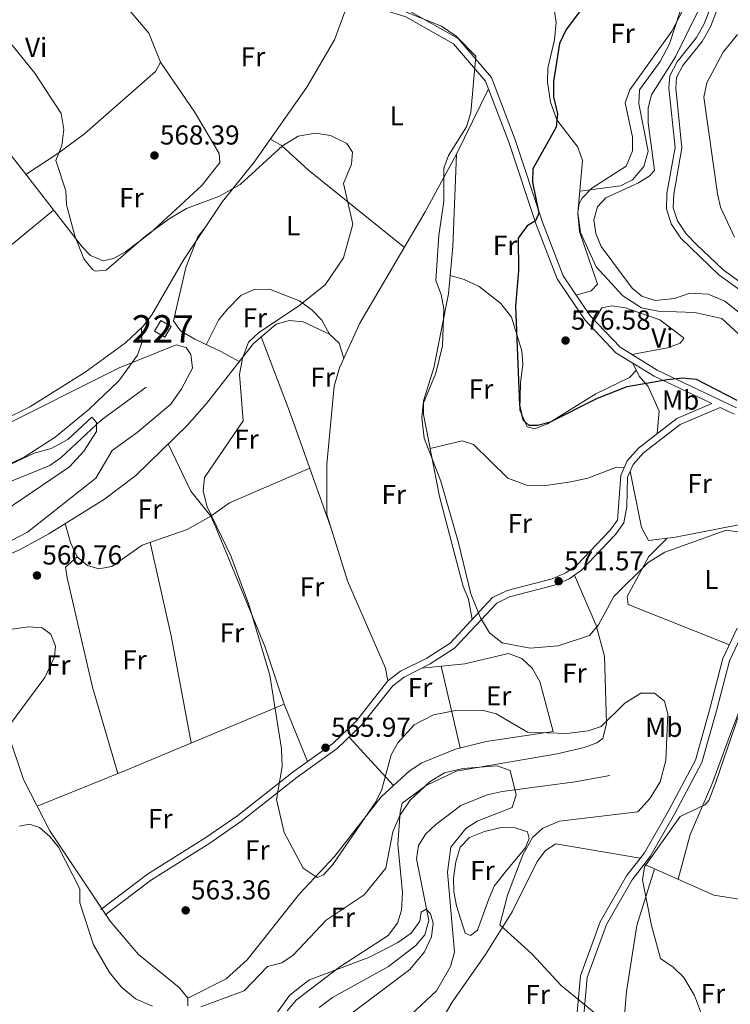
# Model space of a CAD drawing. Units: metres. Extents: x 587934 to 594894, y 4650332 to 4655047.
# Drawn here: x 592739 to 592999, y 4650727 to 4651087 of the extents above; entities that cross this region are included whole.
import ezdxf
from ezdxf.enums import TextEntityAlignment as Align

# ---------------------------------------------------------------- set-up
doc = ezdxf.new("R2010")
doc.units = ezdxf.units.M
doc.header["$MEASUREMENT"] = 0
doc.linetypes.add('DGN Style 3', pattern=[121.93132000000001, 87.09380000000002, -34.83752])
for name, color, linetype, lineweight in [('Nivel 11', 7, 'Continuous', 0), ('Nivel 13', 7, 'Continuous', 0), ('Nivel 15', 7, 'Continuous', 0), ('Nivel 21', 7, 'Continuous', 0), ('Nivel 36', 7, 'Continuous', 0), ('Nivel 37', 7, 'Continuous', 0), ('Nivel 4', 7, 'Continuous', 0), ('Nivel 41', 7, 'Continuous', 0), ('Nivel 48', 7, 'Continuous', 0), ('Nivel 5', 7, 'Continuous', 0), ('Nivel 52', 7, 'Continuous', 0), ('Nivel 7', 7, 'Continuous', 0)]:
    doc.layers.add(name, color=color, linetype=linetype, lineweight=lineweight)
doc.styles.add('Style-Arial', font='txt')
doc.styles.add('Style-Arial Narrow', font='txt')

# ---------------------------------------------------------------- blocks, each defined once
blk = doc.blocks.new('5PATER')
at = {"layer": 'Nivel 7', "linetype": 'Continuous', "lineweight": 0}
h = blk.add_hatch(color=51, dxfattribs=at)
edge = h.paths.add_edge_path()
edge.add_ellipse((-0.002248577773571014, 0.003917604684829712), major_axis=(-1.095731442372465, -1.110710699892244), ratio=0.9994222409660318, start_angle=0, end_angle=360)

msp = doc.modelspace()

# ---------------------------------------------------------------- linework, layer by layer
at = {"layer": 'Nivel 11', "color": 142, "linetype": 'DGN Style 3', "lineweight": 13}
for points in [[(592785.120000001, 4650952.620000001, 558.07), (592768.6900000013, 4650940.620000001, 555.65), (592754.0100000016, 4650926.890000001, 554.8100000000001), (592749.9499999993, 4650924.050000001, 554.62), (592711.870000001, 4650908.559999999, 551.1800000000001), (592707.5500000007, 4650906.100000001, 550.8000000000001), (592699.8099999987, 4650899.73, 550.1800000000001), (592685.1600000001, 4650883.600000001, 549.15), (592680.3299999982, 4650876.32, 548.46), (592677.9200000018, 4650870.600000001, 548.26), (592677.3999999985, 4650863.77, 548.02), (592677.8900000006, 4650843.710000001, 547.09), (592676.9600000009, 4650837.350000001, 546.53), (592674.1000000015, 4650830.890000001, 546.35), (592670.4499999993, 4650827.469999999, 545.98), (592665.8500000015, 4650825.260000002, 545.34), (592646.5199999996, 4650817.52, 544.11), (592628.0799999982, 4650812.359999999, 543.37), (592611.6700000018, 4650810.469999999, 541.69), (592607.0399999991, 4650808.620000001, 541.4), (592601.8299999982, 4650805.109999999, 540.91), (592593.1099999994, 4650794.82, 540.14), (592586.870000001, 4650783.010000002, 539.46), (592575.2100000009, 4650765.57, 539.83)], [(592954.6999999993, 4650810.52, 561.34), (592942.0399999991, 4650808.289999999, 561.15), (592915.3399999999, 4650804.710000001, 558.5500000000001), (592909.8599999994, 4650803.449999999, 558.5500000000001), (592900.2199999988, 4650799.620000001, 558.1800000000001), (592891.0199999996, 4650792.690000001, 557.62), (592887.3999999985, 4650789.210000001, 557.4300000000001), (592884.7699999996, 4650784.98, 557.0600000000001), (592884, 4650780.059999999, 556.34), (592888.5199999996, 4650757.489999998, 554.87), (592886.9899999984, 4650752.23, 554.64), (592883.8099999987, 4650748.359999999, 554.2), (592873.7600000016, 4650740.699999999, 553.33), (592853.3200000003, 4650729.300000001, 551.47), (592848.3399999999, 4650725.739999998, 551.29)]]:
    msp.add_polyline3d(points, dxfattribs=at)
at = {"layer": 'Nivel 13', "color": 4, "linetype": 'Continuous', "lineweight": 0}
msp.add_polyline3d([(593010.1499999985, 4650973.530000001, 580.32), (592996.7300000004, 4650984.18, 580.32), (592990.6700000018, 4650986.699999999, 580.32), (592983.9699999988, 4650987.030000001, 580.32), (592978.4100000001, 4650985.059999999, 580.32), (592971.3000000007, 4650984.350000001, 580.32), (592966.4400000013, 4650985.989999998, 580.32), (592962.8399999999, 4650988.93, 580.25), (592951.5199999996, 4651004.149999999, 580.1800000000001), (592949.5700000003, 4651008.870000001, 580.32), (592948.9100000001, 4651013.850000001, 580.51), (592950.25, 4651018.670000002, 580.51), (592953.2100000009, 4651021.949999999, 580.32), (592965.2300000004, 4651027.359999999, 580.32), (592969.4299999997, 4651030.09, 580.32), (592971.0100000016, 4651032.100000001, 580.32), (592968.7199999988, 4651049.43, 580.32), (592968.6799999997, 4651054.809999999, 580.32), (592969.9800000004, 4651059.649999999, 580.32), (592978.75, 4651073.57, 580.32), (592986.8999999985, 4651090.149999999, 580.14)], dxfattribs=at)
at = {"layer": 'Nivel 15', "color": 1, "linetype": 'Continuous', "lineweight": 0}
msp.add_polyline3d([(592790.4699999988, 4650977.030000001, 562.54), (592794.2600000016, 4650974.800000001, 562.72), (592792, 4650970.969999999, 562.54), (592788.2100000009, 4650973.199999999, 562.54), (592790.4699999988, 4650977.030000001, 562.54)], dxfattribs=at)
at = {"layer": 'Nivel 21', "color": 7, "linetype": 'Continuous', "lineweight": 0}
for points in [[(592992.0300000012, 4650946.640000001, 574.5500000000001), (592970.870000001, 4650956.66, 576.04), (592956.9600000009, 4650965.280000001, 576.79), (592945.5500000007, 4650977.239999998, 576.97), (592935.4200000018, 4650992.27, 576.04), (592927.7199999988, 4651012.129999999, 575.11), (592917.7800000012, 4651042.32, 572.32), (592909.2300000004, 4651064.620000001, 570.09), (592897.5700000003, 4651078.260000002, 569.53), (592880.0700000003, 4651088.210000001, 569.34), (592854.879999999, 4651096.129999999, 570.27), (592847.3900000006, 4651100.91, 571.02), (592834.6600000001, 4651112.280000001, 571.95), (592822.7600000016, 4651124.43, 572.69), (592799.3099999987, 4651155.789999999, 573.8100000000001), (592779.0899999999, 4651183.84, 574.37), (592766.0399999991, 4651204.469999999, 573.44), (592751.7199999988, 4651221.539999999, 573.25), (592732.5300000012, 4651237.43, 573.8100000000001), (592718.5599999987, 4651247.27, 574.92), (592687.9600000009, 4651274.809999999, 571.57), (592661.7800000012, 4651298.809999999, 571.76)], [(593038.370000001, 4650980.66, 582.5500000000001), (593016.0899999999, 4650983.280000001, 582.1800000000001), (593010.7100000009, 4650985.149999999, 582.1800000000001), (592996.2100000009, 4650995.629999999, 582.37), (592986.4499999993, 4651004.809999999, 582.37), (592982.6400000006, 4651008.710000001, 582.37), (592979.4600000009, 4651013.559999999, 582.1800000000001), (592977.9100000001, 4651018.260000002, 582.1800000000001), (592978.1000000015, 4651023.239999998, 582.1800000000001), (592981.0899999999, 4651040.210000001, 582.37), (592978.7899999991, 4651062.059999999, 581.8100000000001), (592979.0700000003, 4651065.91, 581.8100000000001), (592981.3999999985, 4651070.32, 582.1800000000001), (592988.4499999993, 4651079.190000001, 582.5500000000001), (592991.5, 4651084.48, 582.5500000000001), (592993.6799999997, 4651090.219999999, 582.1800000000001), (592994.2800000012, 4651096.07, 582.1800000000001), (592994.0799999982, 4651127.199999999, 581.8100000000001), (592997.1099999994, 4651137.080000002, 581.8100000000001), (593003.6000000015, 4651147.210000001, 581.44)], [(593000.1799999997, 4650942.789999999, 574.5500000000001), (592995.0599999987, 4650945.210000001, 576.04), (592980.4400000013, 4650939.059999999, 573.8100000000001), (592966.9699999988, 4650928.580000002, 573.25), (592963.2300000004, 4650924.330000002, 573.44), (592961.2100000009, 4650919.760000002, 573.44), (592960.8999999985, 4650909.050000001, 573.62), (592959.8900000006, 4650902.98, 573.62), (592956.7800000012, 4650898.699999999, 573.0600000000001), (592944.3999999985, 4650885.699999999, 572.13), (592939.8900000006, 4650882.59, 571.95), (592934.4200000018, 4650880.16, 571.76), (592918.0500000007, 4650875.949999999, 571.02), (592913.3299999982, 4650873.640000001, 570.46), (592897.879999999, 4650857.109999999, 568.78), (592888.9600000009, 4650851.379999999, 567.29), (592879.5399999991, 4650846.57, 566.92), (592875.3299999982, 4650843.379999999, 566.92), (592863.9100000001, 4650828.940000001, 566.5500000000001), (592854.9699999988, 4650820.41, 566.36), (592840.3399999999, 4650809.960000001, 565.25), (592820.1000000015, 4650793.93, 563.94), (592808.3900000006, 4650785.789999999, 562.83), (592787.0899999999, 4650772.460000001, 561.71), (592770.1099999994, 4650759.550000001, 559.85)], [(592941.1999999993, 4650706.760000002, 563.01), (592943.9499999993, 4650737.27, 565.62), (592951.1700000018, 4650757.07, 567.67), (592960.8099999987, 4650773.82, 569.15), (592967.3500000015, 4650782.300000001, 569.9), (592976.129999999, 4650797.600000001, 568.41), (592986.0300000012, 4650816.239999998, 567.67), (592991.2899999991, 4650834.920000002, 567.67), (592996.0599999987, 4650853.330000002, 568.78), (593001.3399999999, 4650864.460000001, 569.71)]]:
    msp.add_polyline3d(points, dxfattribs=at)
at = {"layer": 'Nivel 21', "color": 7, "linetype": 'DGN Style 3', "lineweight": 0}
for points in [[(593001.6000000015, 4651148.710000001, 581.44), (592997.7600000016, 4651143.59, 581.8100000000001), (592994.8000000007, 4651138.039999999, 581.8100000000001), (592991.5700000003, 4651127.559999999, 581.8100000000001), (592991.2300000004, 4651090.800000001, 582.1800000000001), (592989.2300000004, 4651085.559999999, 582.5500000000001), (592986.379999999, 4651080.600000001, 582.5500000000001), (592979.2899999991, 4651071.699999999, 582.1800000000001), (592976.620000001, 4651066.609999999, 581.8100000000001), (592976.2800000012, 4651062.02, 581.8100000000001), (592978.5599999987, 4651040.289999999, 582.37), (592975.6099999994, 4651023.5, 582.1800000000001), (592975.3999999985, 4651017.899999999, 582.1800000000001), (592977.1900000013, 4651012.460000001, 582.1800000000001), (592980.6900000013, 4651007.129999999, 582.37), (592994.620000001, 4650993.699999999, 582.37), (593009.5399999991, 4650982.91, 582.1800000000001), (593015.5300000012, 4650980.830000002, 582.1800000000001), (593037.5399999991, 4650978.239999998, 582.5500000000001), (593047.0199999996, 4650972.460000001, 582.9300000000001), (593056.2399999984, 4650964.399999999, 583.11), (593058.3200000003, 4650960.219999999, 582.9300000000001), (593059.2699999996, 4650955.510000002, 582), (593059.0300000012, 4650952.129999999, 582.5500000000001)], [(593001.0300000012, 4650945.129999999, 574.5500000000001), (592972.0500000007, 4650958.859999999, 576.04), (592958.5500000007, 4650967.239999998, 576.79), (592947.5, 4650978.809999999, 576.97), (592937.6499999985, 4650993.43, 576.04), (592930.0700000003, 4651012.969999999, 575.11), (592920.129999999, 4651043.16, 572.32), (592911.4100000001, 4651065.920000002, 570.09), (592899.1799999997, 4651080.219999999, 569.53), (592881.0799999982, 4651090.510000002, 569.34)], [(592992.0300000012, 4650946.640000001, 574.5500000000001), (592979.1700000018, 4650941.239999998, 573.8100000000001), (592965.25, 4650930.399999999, 573.25), (592961.1000000015, 4650925.690000001, 573.44), (592958.7300000004, 4650920.32, 573.44), (592957.5199999996, 4650903.969999999, 573.62), (592954.8599999994, 4650900.300000001, 573.0600000000001), (592942.7699999996, 4650887.609999999, 572.13), (592938.6700000018, 4650884.780000001, 571.95), (592933.6000000015, 4650882.530000001, 571.76), (592917.1900000013, 4650878.309999999, 571.02), (592911.8099999987, 4650875.68, 570.46), (592896.2600000016, 4650859.039999999, 568.78), (592887.7199999988, 4650853.550000001, 567.29), (592878.1999999993, 4650848.699999999, 566.92), (592873.5700000003, 4650845.170000002, 566.92), (592862.0500000007, 4650830.629999999, 566.5500000000001), (592853.370000001, 4650822.34, 566.36), (592838.8399999999, 4650811.960000001, 565.25), (592818.6099999994, 4650795.940000001, 563.94), (592807.0100000016, 4650787.879999999, 562.83), (592785.6700000018, 4650774.510000002, 561.71), (592768.6000000015, 4650761.539999999, 559.85)], [(592943.6700000018, 4650706.289999999, 563.01), (592946.4100000001, 4650736.719999999, 565.62), (592953.4499999993, 4650756.010000002, 567.67), (592962.8900000006, 4650772.43, 569.15), (592969.4299999997, 4650780.91, 569.9), (592978.3099999987, 4650796.390000001, 568.41), (592988.370000001, 4650815.300000001, 567.67), (592993.6999999993, 4650834.260000002, 567.67), (592998.4200000018, 4650852.469999999, 568.78), (593003.7300000004, 4650863.670000002, 569.71)]]:
    msp.add_polyline3d(points, dxfattribs=at)
at = {"layer": 'Nivel 36', "color": 92, "linetype": 'Continuous', "lineweight": 0, "extrusion": (-0.04309187280941032, -0.03531009185665793, 0.9984469379545675), "elevation": -189207.669405348, "flags": 128}
msp.add_lwpolyline([(-3221824.158211656, 3401083.14175548), (-3221824.158211656, 3401029.65139186)], dxfattribs=at)
at = {"layer": 'Nivel 36', "color": 92, "linetype": 'Continuous', "lineweight": 0, "extrusion": (-0.90955009910906, -0.3218928162114476, 0.2628756970169783), "elevation": -2036171.796086201, "flags": 128}
msp.add_lwpolyline([(-4186712.283293895, 555356.9142681994), (-4186682.361693969, 555359.1633697553), (-4186638.339458356, 555359.6194087798)], dxfattribs=at)
at = {"layer": 'Nivel 36', "color": 92, "linetype": 'Continuous', "lineweight": 0, "extrusion": (0.2982161824719893, 0.06092851082147298, 0.9525517440438135), "elevation": 460687.234319097, "flags": 128}
msp.add_lwpolyline([(4438101.840487169, -1439877.526401442), (4438066.840541592, -1439878.21633599), (4438027.005850803, -1439877.526401442)], dxfattribs=at)
at = {"layer": 'Nivel 36', "color": 92, "linetype": 'Continuous', "lineweight": 0, "extrusion": (0.02459373700279715, -0.1056541287907521, 0.9940987642934199), "elevation": -476236.4788381645, "flags": 128}
msp.add_lwpolyline([(1631871.045656085, 4369454.123358425), (1631871.045656089, 4369423.241744153)], dxfattribs=at)
at = {"layer": 'Nivel 36', "color": 92, "linetype": 'Continuous', "lineweight": 0, "extrusion": (-0.3821805727036778, 0.8921057379779859, 0.2410090498604611), "elevation": 3922604.07521622, "flags": 128}
msp.add_lwpolyline([(-2376282.609817442, -973519.5243833668), (-2376317.491471827, -973516.6084294077), (-2376380.367635332, -973514.3519138002)], dxfattribs=at)
at = {"layer": 'Nivel 36', "color": 92, "linetype": 'Continuous', "lineweight": 0, "extrusion": (0.05765652883694698, -0.06273968766782455, 0.9963631146694554), "elevation": -257044.8898405927, "flags": 128}
msp.add_lwpolyline([(3583504.566303313, 3012320.488862054), (3583504.566303313, 3012296.43032095)], dxfattribs=at)
at = {"layer": 'Nivel 36', "color": 92, "linetype": 'Continuous', "lineweight": 0}
for points in [[(592664.2100000009, 4651171.18, 569.24), (592670.4800000004, 4651156.940000001, 568.6800000000001), (592670.1799999997, 4651152.32, 568.3100000000001), (592665.8299999982, 4651138.98, 567), (592666.6099999994, 4651136.199999999, 567), (592669.6700000018, 4651130.989999998, 567), (592678.7800000012, 4651121.41, 567), (592682.9200000018, 4651118.449999999, 567), (592687.620000001, 4651116.739999998, 567), (592693.5100000016, 4651115.780000001, 567), (592703.8500000015, 4651115.960000001, 567.34), (592716.3900000006, 4651118.300000001, 567.5600000000001), (592722.620000001, 4651118.359999999, 567.5600000000001), (592728.5700000003, 4651117.350000001, 567.5600000000001), (592750.6900000013, 4651107.800000001, 568.26), (592770.6600000001, 4651097.449999999, 568.8100000000001), (592777.8999999985, 4651091.809999999, 568.86), (592786.0599999987, 4651082.18, 568.6800000000001), (592790.3299999982, 4651071.559999999, 568.49), (592788.5100000016, 4651068.120000001, 568.12), (592762.6099999994, 4651045.390000001, 566.86), (592752.8299999982, 4651038.16, 566.07), (592741.1400000006, 4651030.48, 564.4)], [(592994.0700000003, 4651158.120000001, 578.75), (592993.0399999991, 4651152.969999999, 580.8000000000001), (592990.3099999987, 4651150.52, 580.8000000000001), (592987.4299999997, 4651145.530000001, 580.8000000000001), (592983.0599999987, 4651128.289999999, 580.8000000000001), (592979.5, 4651122.59, 580.42), (592975, 4651118.059999999, 580.24), (592972.0799999982, 4651113.109999999, 580.0500000000001), (592972.4400000013, 4651109.530000001, 580.0500000000001), (592978.8599999994, 4651100.969999999, 579.87), (592980.6499999985, 4651095.760000002, 579.87), (592980.4200000018, 4651090.239999998, 579.87), (592976.5300000012, 4651078.32, 580.24), (592973.1000000015, 4651071.84, 580.42), (592965.5899999999, 4651061.48, 580.24), (592965.2899999991, 4651056.350000001, 580.24), (592968.6900000013, 4651038.960000001, 580.42), (592967.1900000013, 4651033.379999999, 580.42), (592963.0100000016, 4651028.489999998, 580.42), (592958.6099999994, 4651026.34, 580.42), (592943.7699999996, 4651024.420000002, 580.0500000000001)], [(592942.4299999997, 4650986.34, 577.07), (592947.8500000015, 4650987.879999999, 578.19), (592950.1700000018, 4650990.379999999, 578.38), (592943.620000001, 4651009.600000001, 578.38), (592943.0300000012, 4651016.149999999, 578.19), (592944.7699999996, 4651035.640000001, 577.26), (592943.0300000012, 4651040.460000001, 576.52), (592935.2899999991, 4651050.530000001, 575.4), (592932.9899999984, 4651056.98, 575.03), (592931.9100000001, 4651064.23, 574.66), (592932.0700000003, 4651069.330000002, 574.28), (592934.4899999984, 4651079.68, 573.54), (592935.0500000007, 4651086.129999999, 573.35), (592934.1999999993, 4651091.84, 573.17), (592924.4100000001, 4651106.239999998, 573.35), (592912.870000001, 4651129.530000001, 573.54)], [(592859.4400000013, 4651094.690000001, 570.17), (592854.0500000007, 4651079.710000001, 568.6800000000001), (592843.9299999997, 4651062.43, 567.75), (592824.5899999999, 4651034.989999998, 565.73), (592813.0500000007, 4651020.550000001, 564.96), (592798.9600000009, 4650999.390000001, 563.65), (592787.25, 4650979.120000001, 563.1), (592784.0500000007, 4650975.010000002, 563.1), (592777.5500000007, 4650968.830000002, 563.1), (592762.7600000016, 4650958.120000001, 562.54), (592742.629999999, 4650945.510000002, 561.23), (592732.7100000009, 4650940.59, 561.0500000000001)], [(592695.4100000001, 4651086.260000002, 563.84), (592718.0599999987, 4651059.699999999, 564.2), (592739.7699999996, 4651032.25, 563.08), (592761.6700000018, 4651003.960000001, 565.0600000000001), (592764.7699999996, 4651000.780000001, 565.14), (592769.370000001, 4650998.850000001, 565.51), (592773.1900000013, 4650999.68, 565.33), (592777.5199999996, 4651002.199999999, 565.33), (592786.6099999994, 4651008.989999998, 565.33), (592805.6499999985, 4651026.52, 565.51), (592812.0199999996, 4651034.850000001, 566.82), (592811.7899999991, 4651038.170000002, 567.9300000000001), (592808.9600000009, 4651043.210000001, 569.0500000000001), (592802.8299999982, 4651053.359999999, 569.42), (592790.3299999982, 4651071.559999999, 569.0500000000001)], [(592910.3299999982, 4651061.77, 570.17), (592898.6099999994, 4651037.899999999, 570.35), (592887.1700000018, 4651016.780000001, 569.8000000000001), (592863.2699999996, 4650976.080000002, 567.94), (592855.8200000003, 4650959.73, 567.92), (592853.9200000018, 4650953, 567.9300000000001), (592851.1999999993, 4650924.469999999, 568.49), (592851.2100000009, 4650906.050000001, 568.49), (592858.7199999988, 4650881.800000001, 568.49), (592872.620000001, 4650849.890000001, 567.41), (592873.5700000003, 4650845.170000002, 567.38)], [(592879.5500000007, 4651003.800000001, 566.24), (592844.5500000007, 4651032.080000002, 565.6800000000001), (592834.6499999985, 4651041.030000001, 565.6800000000001), (592830.5500000007, 4651043.449999999, 565.87)], [(592898.6099999994, 4651037.899999999, 570.33), (592897.2399999984, 4651004.120000001, 571.08), (592895.6499999985, 4650986.859999999, 571.08), (592890.2899999991, 4650959.68, 570.74), (592886.6099999994, 4650947.640000001, 570.15), (592886.5100000016, 4650942.649999999, 570.15), (592892.4600000009, 4650912.629999999, 570.15), (592901.0199999996, 4650879.719999999, 570.15), (592902.9699999988, 4650875.100000001, 570.15), (592904.3399999999, 4650867.68, 570.15)], [(592819.1900000013, 4650962, 563.82), (592812.4899999984, 4650965.66, 561.77), (592802.879999999, 4650970.16, 561.03), (592797.629999999, 4650973.32, 561.03), (592795.1000000015, 4650976.91, 561.03), (592799.5799999982, 4650996.390000001, 562.26), (592804.0500000007, 4651007.690000001, 562.86), (592807.1000000015, 4651011.609999999, 563.82)], [(592896.2699999996, 4650993.559999999, 571.08), (592901.3900000006, 4650992.039999999, 572.94), (592906.9499999993, 4650989.43, 574.0600000000001), (592914.8999999985, 4650983.210000001, 574.39), (592918.7100000009, 4650978.330000002, 574.99), (592922.5700000003, 4650966.010000002, 575.73), (592922.8999999985, 4650961.02, 575.58), (592922, 4650954.16, 574.8000000000001), (592921.7899999991, 4650944.190000001, 574.45), (592924.4299999997, 4650938.09, 574.61), (592927.3000000007, 4650937.359999999, 574.8000000000001), (592931.9400000013, 4650939.219999999, 574.8000000000001), (592949.6099999994, 4650950.25, 575.0500000000001), (592961.9400000013, 4650956.16, 575.53), (592964.4100000001, 4650958.890000001, 575.73)], [(592807.1099999994, 4650968.18, 560.84), (592811.5300000012, 4650977.199999999, 561.39), (592814.7300000004, 4650981.129999999, 561.83), (592819.75, 4650986.25, 562.89), (592824.6099999994, 4650988.420000002, 564.01), (592830.2199999988, 4650988.530000001, 564.19), (592841.2600000016, 4650984.23, 565.12), (592845.8999999985, 4650980.859999999, 565.3100000000001), (592849.3500000015, 4650977.23, 565.32), (592852.1900000013, 4650971.989999998, 565.12)], [(592949.0899999999, 4650977.140000001, 577.07), (592951.8000000007, 4650981.640000001, 577.8000000000001), (592955.4699999988, 4650982.420000002, 577.8000000000001), (592960.4100000001, 4650981.66, 577.8000000000001), (592973.0100000016, 4650977.239999998, 577.8000000000001), (592981.4800000004, 4650970.870000001, 578.15), (592981.7300000004, 4650970.510000002, 578.17), (592980.4800000004, 4650968.75, 577.98), (592975.8000000007, 4650966.989999998, 577.98), (592962.6999999993, 4650964.670000002, 577.0500000000001)], [(592857.3900000006, 4650963.18, 567.19), (592855.7399999984, 4650968.739999998, 566.63), (592852.1900000013, 4650971.989999998, 566.45), (592842.5599999987, 4650976.550000001, 566.07), (592837.5899999999, 4650977.050000001, 565.7), (592832.7300000004, 4650975.77, 565.7), (592824.3900000006, 4650968.670000002, 565.51), (592807.2100000009, 4650946.640000001, 564.84), (592800.1099999994, 4650938.690000001, 564.77), (592781.3599999994, 4650920.359999999, 563.84), (592769.879999999, 4650911.620000001, 563.47), (592749.4899999984, 4650899.010000002, 561.98), (592738.9899999984, 4650893.25, 561.46), (592728.3999999985, 4650888.600000001, 561.0500000000001)], [(592729.8000000007, 4650922.16, 554.91), (592740.5199999996, 4650927.050000001, 555.5500000000001), (592751.8200000003, 4650934.32, 556.21), (592764.1700000018, 4650944.52, 557.3100000000001), (592775.0799999982, 4650954.940000001, 558.44), (592781.9100000001, 4650964.32, 561.0500000000001), (592783.5599999987, 4650968.969999999, 562.13), (592783.4400000013, 4650974.43, 562.16)], [(592972.0399999991, 4650935.690000001, 573.5), (592972.7600000016, 4650943.899999999, 575.17), (592968.6799999997, 4650952.850000001, 576.47), (592965.4800000004, 4650956.710000001, 576.5), (592963.1400000006, 4650961.449999999, 576.29)], [(592888.9699999988, 4650930.260000002, 569.59), (592900.6999999993, 4650932.98, 570.33), (592904.8500000015, 4650931.719999999, 570.52), (592917.3599999994, 4650919.330000002, 571.38), (592924.5799999982, 4650916.620000001, 572.19), (592930.5, 4650916.59, 572.38), (592940.4100000001, 4650918, 572.73), (592946.7199999988, 4650919.390000001, 572.94), (592957.1400000006, 4650923.370000001, 573.16), (592960.0199999996, 4650923.25, 572.94)], [(592844.1000000015, 4650815.719999999, 565.51), (592835.6099999994, 4650836.719999999, 565.14), (592828.629999999, 4650857.489999998, 565.36), (592810.75, 4650901.059999999, 565.4), (592808.7699999996, 4650905.489999998, 565.33), (592801.5100000016, 4650914.649999999, 564.96), (592793.129999999, 4650931.870000001, 563.84)], [(592844.9400000013, 4650923.030000001, 567), (592815.6000000015, 4650910.370000001, 565.51), (592808.7699999996, 4650905.489999998, 565.51), (592800.1099999994, 4650900.539999999, 564.64), (592783.7100000009, 4650894.800000001, 563.48), (592772.5100000016, 4650887.050000001, 563.26), (592767.8299999982, 4650886.190000001, 562.89), (592763.6700000018, 4650887.390000001, 562.33), (592759.8399999999, 4650890.629999999, 562.1800000000001), (592757.4600000009, 4650895.780000001, 561.77), (592755.5, 4650902.73, 561.77)], [(592962.1900000013, 4650921.98, 573.3100000000001), (592966.2399999984, 4650901.34, 572.4), (592968.8399999999, 4650896.5, 571.64), (592978.7399999984, 4650897.830000002, 570.52), (593004.3900000006, 4650902.800000001, 570.52)], [(592975.7399999984, 4650897.43, 569.59), (592969.0300000012, 4650890.739999998, 569.4), (592961.0500000007, 4650876.030000001, 569.03), (592961.4699999988, 4650873.109999999, 568.66), (592998.4600000009, 4650858.399999999, 569.4)], [(592759.8399999999, 4650890.629999999, 561.96), (592755.6000000015, 4650886.780000001, 561.4), (592756.2300000004, 4650882.84, 561.4), (592765.4499999993, 4650842.899999999, 562.36), (592774.8000000007, 4650811.330000002, 562.33)], [(592941.8200000003, 4650883.91, 572.19), (592949.75, 4650865.48, 570.15), (592952.7399999984, 4650854.199999999, 568.66), (592953.4699999988, 4650829.640000001, 565.49), (592952.2100000009, 4650824.07, 564.75), (592949.9800000004, 4650822.559999999, 564.5600000000001), (592945.2800000012, 4650820.850000001, 564.39), (592935.3900000006, 4650818.530000001, 563.62), (592898.5599999987, 4650812.149999999, 562.14), (592887.5899999999, 4650806.879999999, 561.97), (592878.7100000009, 4650800.5, 562.14), (592878.0500000007, 4650797.199999999, 561.21), (592877.1400000006, 4650785.449999999, 560.41), (592878.9100000001, 4650767.82, 557.6800000000001), (592878.5100000016, 4650761.260000002, 557.3100000000001), (592877.0100000016, 4650756.530000001, 556.8100000000001), (592873.6900000013, 4650752.059999999, 556.25), (592855.9400000013, 4650740.539999999, 555.26), (592840.0799999982, 4650728.440000001, 554.14), (592836.6999999993, 4650724.460000001, 553.77)], [(593012.9699999988, 4650862.690000001, 570.5600000000001), (592998.8900000006, 4650825.77, 568.66), (592992, 4650807.280000001, 569.26), (592984.1499999985, 4650788.940000001, 570.76), (592979.75, 4650772.600000001, 570.37)], [(592800.4200000018, 4650729.09, 560.84), (592814.3999999985, 4650736.120000001, 562.52), (592822.0399999991, 4650743.109999999, 562.98), (592841.2600000016, 4650767.27, 564.1), (592853.9600000009, 4650780.969999999, 564.38), (592871.0500000007, 4650802.809999999, 564.38), (592881.2800000012, 4650812.149999999, 563.45), (592885.8900000006, 4650815.170000002, 563.45), (592898.2100000009, 4650820.27, 563.82), (592909.4800000004, 4650822.98, 564.38), (592933.9499999993, 4650826.719999999, 567.36), (592929.1099999994, 4650844.91, 567.61), (592926.2600000016, 4650849.899999999, 568.76), (592922.5199999996, 4650853.359999999, 569.22), (592917.5899999999, 4650855.239999998, 569.4), (592901.6600000001, 4650851.489999998, 568.84), (592885.9699999988, 4650849.850000001, 567.73)], [(592734.6700000018, 4650825.879999999, 559.9300000000001), (592740.2800000012, 4650809.100000001, 560.12), (592749.9299999997, 4650790.27, 560.12), (592772, 4650757.27, 561.0500000000001), (592782.3599999994, 4650745.100000001, 561.42), (592797.25, 4650733.010000002, 561.23), (592800.4200000018, 4650729.09, 561.0500000000001), (592800.4100000001, 4650726.300000001, 560.3000000000001)], [(592898.6900000013, 4650762.870000001, 560.47), (592897.6799999997, 4650768.02, 560.1), (592897.5300000012, 4650773.030000001, 560.04), (592898.3500000015, 4650779.030000001, 560.46), (592899.9899999984, 4650784.330000002, 560.84), (592903.4400000013, 4650787.920000002, 561.35), (592908.879999999, 4650790.109999999, 561.96), (592914.5100000016, 4650791.379999999, 563.26), (592919.6700000018, 4650791.52, 563.82), (592924.6499999985, 4650789.93, 565.12), (592925.1499999985, 4650787.469999999, 565.12), (592923.7100000009, 4650783.960000001, 564.94), (592916.9100000001, 4650775.82, 564.6800000000001), (592912.4100000001, 4650770.030000001, 563.26), (592910.2899999991, 4650765.120000001, 562.14), (592906.3500000015, 4650753.949999999, 561.21), (592903.7699999996, 4650752.039999999, 560.84), (592901.75, 4650752.920000002, 560.47), (592898.6900000013, 4650762.870000001, 560.47)], [(592965.7899999991, 4650780.280000001, 570.15), (592934.9800000004, 4650785.620000001, 568.7), (592931.1700000018, 4650783.129999999, 567.54), (592928.120000001, 4650779.170000002, 567.22), (592919.0100000016, 4650760.739999998, 565.49), (592909.2300000004, 4650745.109999999, 564.66), (592897.0199999996, 4650727.600000001, 563.44), (592889.5300000012, 4650714.75, 562.04)], [(592967.2800000012, 4650778.120000001, 570), (592992.75, 4650766.850000001, 572.79), (593005.0199999996, 4650764.870000001, 574.28), (593010.5100000016, 4650761.539999999, 575.4), (593010.5500000007, 4650761.48, 575.96), (593013.9100000001, 4650756.48, 576.52), (593015.4899999984, 4650751.670000002, 576.7), (593018.4299999997, 4650748.460000001, 577.07), (593022.3000000007, 4650745.170000002, 577.45), (593023.5599999987, 4650741.190000001, 577.63), (593024.7600000016, 4650735.289999999, 577.63), (593025.2600000016, 4650729.420000002, 578.19), (593025.2600000016, 4650723.859999999, 578.38)], [(593063.5799999982, 4650675.580000002, 579.3100000000001), (593061.5899999999, 4650672.789999999, 580), (593055.8999999985, 4650664.84, 578.01), (593052.4499999993, 4650661.260000002, 577.6), (593048.7800000012, 4650659.02, 577.26), (593044.0199999996, 4650657.359999999, 576.67), (593039.1499999985, 4650656.550000001, 576), (593022.1099999994, 4650656.129999999, 574.66), (592998.1400000006, 4650659.399999999, 571.6800000000001), (592988.620000001, 4650663.879999999, 570.04), (592974.25, 4650672.23, 566.74), (592965.1700000018, 4650675.52, 564.98), (592960.379999999, 4650678.640000001, 564.79), (592957.3999999985, 4650682.949999999, 564.42), (592957.0399999991, 4650691.82, 564.42), (592959.0199999996, 4650710, 564.49), (592960.7600000016, 4650731.57, 565.91), (592964.5700000003, 4650755.699999999, 568.51), (592971.0100000016, 4650776.469999999, 569.82)]]:
    msp.add_polyline3d(points, dxfattribs=at)
at = {"layer": 'Nivel 4', "color": 30, "linetype": 'Continuous', "lineweight": 30, "elevation": 575, "flags": 128}
msp.add_lwpolyline([(592945.8200000003, 4651092.949999999), (592938.7600000016, 4651083.510000002), (592936.3599999994, 4651078.359999999), (592934.0500000007, 4651064.48), (592934.0500000007, 4651058.870000001), (592935.629999999, 4651052.699999999), (592935.0899999999, 4651047.739999998), (592926.5100000016, 4651032.57), (592926.3999999985, 4651027.699999999), (592928.75, 4651016.280000001), (592927.5500000007, 4651013.510000002), (592924.5, 4651011.68), (592921.2199999988, 4651007.23), (592921.3599999994, 4650995.170000002), (592920.1600000001, 4650982.350000001), (592921.629999999, 4650946.109999999), (592922.870000001, 4650940.710000001), (592925.1400000006, 4650938.75), (592928.1999999993, 4650938.73), (592933.0399999991, 4650940.02), (592950.2199999988, 4650948.649999999), (592960.9899999984, 4650952.879999999), (592975.629999999, 4650955.48), (592981.2699999996, 4650956.050000001), (592986.25, 4650955.59), (593001.2100000009, 4650947.850000001)], dxfattribs=at)
at = {"layer": 'Nivel 5', "color": 30, "linetype": 'Continuous', "lineweight": 0, "flags": 128}
for points, elevation in [([(592722.0799999982, 4651095.100000001), (592744.3999999985, 4651067.530000001), (592754.0799999982, 4651052.77), (592755.0100000016, 4651046.879999999), (592754.2399999984, 4651041.080000002), (592752.129999999, 4651035.609999999), (592755.7100000009, 4651024.469999999), (592756.0500000007, 4651019.370000001), (592759.0399999991, 4651008.039999999), (592762.2899999991, 4650999.559999999), (592765.5500000007, 4650995.73), (592766.5500000007, 4650995.080000002), (592770.4400000013, 4650995.48), (592785, 4651007.98), (592793.9600000009, 4651014.52), (592799.9299999997, 4651018.059999999), (592811.9899999984, 4651022.530000001), (592819.5199999996, 4651026.859999999), (592834.9299999997, 4651040.960000001), (592840.6999999993, 4651044.510000002), (592847.0399999991, 4651045.649999999), (592852.5700000003, 4651044.699999999), (592858.5300000012, 4651041.850000001), (592860.620000001, 4651038.649999999), (592860.2100000009, 4651034.300000001), (592857.2399999984, 4651027.170000002), (592860.7300000004, 4651012.280000001), (592857.2699999996, 4650999.949999999), (592850.5799999982, 4650990.07), (592840.9499999993, 4650982.390000001), (592826.1700000018, 4650972.580000002), (592822.6099999994, 4650969.07), (592820.370000001, 4650963.260000002), (592819.3099999987, 4650957.34), (592820.6499999985, 4650940.32), (592806.4200000018, 4650919.580000002)], 565), ([(592873.3299999982, 4651092.719999999), (592893.1799999997, 4651084.699999999), (592898.4499999993, 4651081.059999999), (592905.7100000009, 4651073.800000001), (592903.9100000001, 4651053.109999999), (592902.2399999984, 4651047.91), (592895.7300000004, 4651037.48), (592894.0500000007, 4651032.739999998), (592894.0199999996, 4651020.739999998), (592892.129999999, 4651008.170000002), (592891.0899999999, 4650991.629999999), (592893.0300000012, 4650986.530000001), (592893.9699999988, 4650981.359999999), (592893.4600000009, 4650967.75), (592891.120000001, 4650957.800000001), (592886.4299999997, 4650946.550000001), (592885.9200000018, 4650941.57), (592886.7600000016, 4650933.940000001), (592892.8500000015, 4650918.219999999), (592899.3999999985, 4650895.760000002), (592903.870000001, 4650877.02), (592907.3500000015, 4650868.32), (592910.6700000018, 4650862.789999999), (592915.2899999991, 4650859.080000002), (592925.620000001, 4650857.140000001), (592935.8000000007, 4650857.98), (592947.3200000003, 4650861.800000001), (592950.5199999996, 4650865.690000001), (592956.129999999, 4650876.059999999), (592968.7699999996, 4650888.489999998), (592974.7800000012, 4650892.34), (592997.2199999988, 4650900.379999999), (593002.4699999988, 4650899.629999999)], 570), ([(592982.3999999985, 4651092.41), (592977.3599999994, 4651082.899999999), (592962, 4651061.489999998), (592960.370000001, 4651056.640000001), (592963.0500000007, 4651044.170000002), (592962.9400000013, 4651039.18), (592960.7300000004, 4651033.489999998), (592948.0899999999, 4651025.420000002), (592944.629999999, 4651021.870000001), (592943.5, 4651019.84), (592942.9499999993, 4651016.489999998), (592944.0300000012, 4651009.239999998), (592949.6799999997, 4650996.690000001), (592959.4600000009, 4650986.120000001), (592966.3200000003, 4650981.710000001), (592972.3599999994, 4650980.420000002), (592985.7399999984, 4650979.98), (592995.6499999985, 4650977.739999998), (593009.6499999985, 4650964.809999999)], 580), ([(593001.379999999, 4651081.670000002), (592996.1499999985, 4651075.27), (592990.1400000006, 4651063.960000001), (592989.0799999982, 4651058.789999999), (592994.0500000007, 4651023.399999999), (592995.1600000001, 4651018.52), (593000.2699999996, 4651007.600000001)], 585), ([(592729.9200000018, 4650937), (592775.2300000004, 4650959.690000001), (592796.1600000001, 4650968.18), (592799.7800000012, 4650967.16), (592801.4699999988, 4650964.640000001), (592802.0700000003, 4650959.550000001), (592798.1099999994, 4650952.07), (592794.1099999994, 4650946.460000001), (592781.879999999, 4650936.059999999), (592772.6799999997, 4650929.48), (592766.75, 4650919.359999999), (592741.7600000016, 4650899.580000002), (592726.6000000015, 4650891.859999999)], 560), ([(592728.75, 4650921.280000001), (592744.2100000009, 4650928.52), (592750.4200000018, 4650930.27), (592756.4899999984, 4650933.5), (592765.2699999996, 4650941.710000001), (592766.9299999997, 4650939.75), (592767, 4650936.440000001), (592762.3399999999, 4650929.23), (592757.129999999, 4650923.559999999), (592709.5, 4650891.260000002)], 555), ([(592806.4200000018, 4650919.580000002), (592805.9899999984, 4650914.57), (592807.4800000004, 4650908.920000002), (592816.129999999, 4650890.949999999), (592822.6499999985, 4650873.09), (592830.3399999999, 4650847.300000001), (592834.6099999994, 4650820.350000001), (592834.8399999999, 4650813.859999999), (592832.7899999991, 4650801.739999998), (592835.6400000006, 4650789.719999999), (592842.6000000015, 4650776.66), (592847.7199999988, 4650773.309999999), (592849.9299999997, 4650774.219999999), (592853.3500000015, 4650778.050000001), (592869.1099999994, 4650800.969999999), (592871.370000001, 4650805.440000001), (592874.7800000012, 4650818.190000001), (592877.1600000001, 4650822.530000001), (592883.1700000018, 4650829.100000001), (592890.2199999988, 4650832.77), (592898.370000001, 4650834.32), (592908.0300000012, 4650834.489999998), (592913.1900000013, 4650833.129999999), (592924.6099999994, 4650826.399999999), (592938.9800000004, 4650826), (592946.7600000016, 4650826.870000001), (592951.5100000016, 4650828.469999999), (592960.1700000018, 4650837.039999999), (592966.0799999982, 4650840.690000001), (592971.1000000015, 4650840.739999998), (592974.6700000018, 4650837.719999999), (592975.870000001, 4650833.100000001), (592975.1499999985, 4650816.030000001), (592973.129999999, 4650808.199999999), (592969.4800000004, 4650802.34), (592964.9899999984, 4650797.260000002), (592936.3200000003, 4650793.879999999), (592930.1600000001, 4650791.27), (592926.3999999985, 4650787.920000002), (592922.9100000001, 4650781.539999999), (592917.2399999984, 4650766.809999999), (592914.4800000004, 4650755.91), (592926.3000000007, 4650745.23), (592936.8500000015, 4650733.73), (592956.2699999996, 4650717.93)], 565.0000000000001), ([(593012.0700000003, 4650887.350000001), (593016.1499999985, 4650876.830000002), (593016.3500000015, 4650871.050000001), (593014.6400000006, 4650867.34), (593011.370000001, 4650865.629999999), (593006.4100000001, 4650864.73), (593002.879999999, 4650861.91), (593002.3599999994, 4650858.649999999), (593005.120000001, 4650846.510000002), (593002.1600000001, 4650833.34), (592993.3999999985, 4650807.73), (592990.8900000006, 4650801.449999999), (592989.4400000013, 4650799.879999999), (592980.4400000013, 4650795.550000001), (592967.3999999985, 4650777.129999999), (592966.6799999997, 4650772.460000001), (592969.9400000013, 4650755.68), (592973.25, 4650743.57), (592977.8399999999, 4650740.41), (592981.7699999996, 4650736.620000001), (592985.6999999993, 4650730.129999999), (592989.3000000007, 4650720.280000001)], 570), ([(592724.879999999, 4650862.489999998), (592742.1000000015, 4650865), (592747.0799999982, 4650864.550000001), (592750.2300000004, 4650862.239999998), (592751.9899999984, 4650857.859999999), (592751.6099999994, 4650853.960000001), (592748.0700000003, 4650846.379999999), (592734.7399999984, 4650828.510000002)], 560), ([(592805.1099999994, 4650725.93), (592821.0199999996, 4650731.84), (592829.4499999993, 4650740.719999999), (592834.7100000009, 4650742.02), (592838.8399999999, 4650744.82), (592850.9899999984, 4650757.609999999), (592864.8000000007, 4650766.879999999), (592872.8299999982, 4650776.68), (592875.2899999991, 4650789.960000001), (592877.9499999993, 4650795.989999998), (592881.6700000018, 4650801.580000002), (592888.9600000009, 4650808.41), (592894.2699999996, 4650811.609999999), (592900.9299999997, 4650813.149999999), (592913.4899999984, 4650814.100000001), (592918.3000000007, 4650812.440000001), (592920.4200000018, 4650803.539999999), (592919.0199999996, 4650798.890000001), (592906.2300000004, 4650793.890000001), (592902.0500000007, 4650791.219999999), (592896.5199999996, 4650784.399999999), (592895.370000001, 4650775.210000001), (592897.8399999999, 4650745.93), (592896.4200000018, 4650740.719999999), (592891.2600000016, 4650731.760000002), (592882, 4650723.120000001)], 560), ([(592738.8299999982, 4650792.02), (592742.4400000013, 4650792.77), (592746.1600000001, 4650791.550000001), (592749.870000001, 4650788.27), (592753.0300000012, 4650784.390000001), (592760.8099999987, 4650769.170000002), (592760.8599999994, 4650763.93), (592765.8599999994, 4650748.580000002), (592771.7399999984, 4650738.449999999), (592776.1499999985, 4650733.120000001), (592781.2399999984, 4650728.830000002), (592787.4299999997, 4650726.210000001)], 560), ([(592830.0100000016, 4650719.600000001), (592837.5899999999, 4650730.120000001), (592841.8900000006, 4650733.68), (592844.8900000006, 4650735.84), (592866.8200000003, 4650744.16), (592877.2100000009, 4650749.440000001), (592882, 4650752.940000001), (592885.2300000004, 4650757.219999999), (592885.6600000001, 4650760.629999999), (592887.5, 4650761.690000001), (592889.1600000001, 4650759.969999999), (592890.120000001, 4650756.5), (592889.4400000013, 4650751.57), (592886.9200000018, 4650746.050000001), (592881.6099999994, 4650739.539999999), (592860.8599999994, 4650724.030000001)], 555)]:
    msp.add_lwpolyline(points, dxfattribs=dict(at, elevation=elevation))
at = {"layer": 'Nivel 52', "color": 1, "linetype": 'Continuous', "lineweight": 0}
msp.add_3dface([(592790.4699999988, 4650977.030000001, 562.54), (592788.2100000009, 4650973.199999999, 562.54), (592792, 4650970.969999999, 562.54), (592794.2600000016, 4650974.800000001, 562.72)], dxfattribs=at)

# ---------------------------------------------------------------- block references
at = {"layer": 'Nivel 7', "color": 51, "linetype": 'Continuous', "lineweight": 0}
for p in [(592788.1700000018, 4651037.43, 568.39), (592938.5199999996, 4650969.719999999, 576.58), (592745.1900000013, 4650883.760000002, 560.76), (592935.9899999984, 4650881.640000001, 571.57), (592850.7300000004, 4650820.739999998, 565.97), (592799.5799999982, 4650761.219999999, 563.36)]:
    msp.add_blockref('5PATER', p, dxfattribs=at)

# ---------------------------------------------------------------- texts
at = {"layer": 'Nivel 37', "color": 92, "linetype": 'Continuous', "lineweight": 0, "style": 'Style-Arial Narrow'}
for s, p in [('Fr', (592959.3724934906, 4651082.09998, 577.76)), ('Vi', (592744.8845007904, 4651076.979979999, 565.6800000000001)), ('Fr', (592824.1924934909, 4651073.54998, 569.1800000000001)), ('L', (592876.7531471029, 4651051.909979999, 567.28)), ('Fr', (592779.7424934916, 4651021.989980001, 566.71)), ('L', (592838.9031471051, 4651011.739980001, 565)), ('Fr', (592916.4124934897, 4651004.54998, 574.39)), ('Fr', (592824.8624934927, 4650977.989980001, 564.47)), ('Vi', (592973.9145007879, 4650970.649979997, 577.82)), ('Fr', (592849.6724934913, 4650956.309979998, 567.41)), ('Fr', (592907.6124934927, 4650951.989980001, 572.71)), ('Mb', (592980.5948305838, 4650947.93998, 574.7)), ('Fr', (592821.8324934915, 4650933.629979998, 565.26)), ('Fr', (592987.5524934903, 4650917.38998, 571.79)), ('Fr', (592875.6924934909, 4650913.36998, 569.48)), ('Fr', (592786.5324934907, 4650908.059979998, 563.92)), ('Fr', (592921.7824934907, 4650902.809979998, 571.76)), ('L', (592991.8231471032, 4650882.269979998, 569.74)), ('Fr', (592845.7824934907, 4650879.589979999, 567.22)), ('Fr', (592816.4924934916, 4650862.769979998, 564.4300000000001)), ('Fr', (592780.8624934927, 4650852.899979997, 562.73)), ('Fr', (592752.9624934904, 4650850.999979999, 560.34)), ('Fr', (592941.7724934928, 4650848.04998, 567.89)), ('Fr', (592885.3124934919, 4650842.789979998, 566.41)), ('Er', (592914.0408149995, 4650839.68998, 566.28)), ('Mb', (592974.4448305853, 4650828.199979998, 565.02)), ('Fr', (592790.3024934903, 4650794.77998, 562.62)), ('Fr', (592825.7924934924, 4650783.319979999, 563.92)), ('Fr', (592908.1224934906, 4650775.829980001, 562.59)), ('Fr', (592857.0524934903, 4650758.679979999, 559.46)), ('Fr', (592928.3224934898, 4650730.45998, 564.5600000000001)), ('Fr', (592992.432493493, 4650730.759980001, 571.83))]:
    msp.add_text(s, height=6.99996, dxfattribs=at).set_placement(p, align=Align.MIDDLE_CENTER)
at = {"layer": 'Nivel 41', "color": 7, "linetype": 'Continuous', "lineweight": 0, "style": 'Style-Arial'}
for s, p in [('568.39', (592790.1600000001, 4651041.43, 568.39)), ('576.58', (592940.5100000016, 4650973.719999999, 576.58)), ('560.76', (592747.1700000018, 4650887.760000002, 560.76)), ('571.57', (592938.0399999991, 4650885.640000001, 571.57)), ('565.97', (592852.7800000012, 4650824.739999998, 565.97)), ('563.36', (592801.5599999987, 4650765.219999999, 563.36))]:
    msp.add_text(s, height=6.99996, dxfattribs=at).set_placement(p)
at = {"layer": 'Nivel 48', "color": 1, "linetype": 'Continuous', "lineweight": 0, "style": 'Style-Arial Narrow'}
msp.add_text('227', height=9.99996, dxfattribs=at).set_placement((592791.234622106, 4650973.999979999, 561.54), align=Align.MIDDLE_CENTER)

doc.saveas('drawing.dxf')
